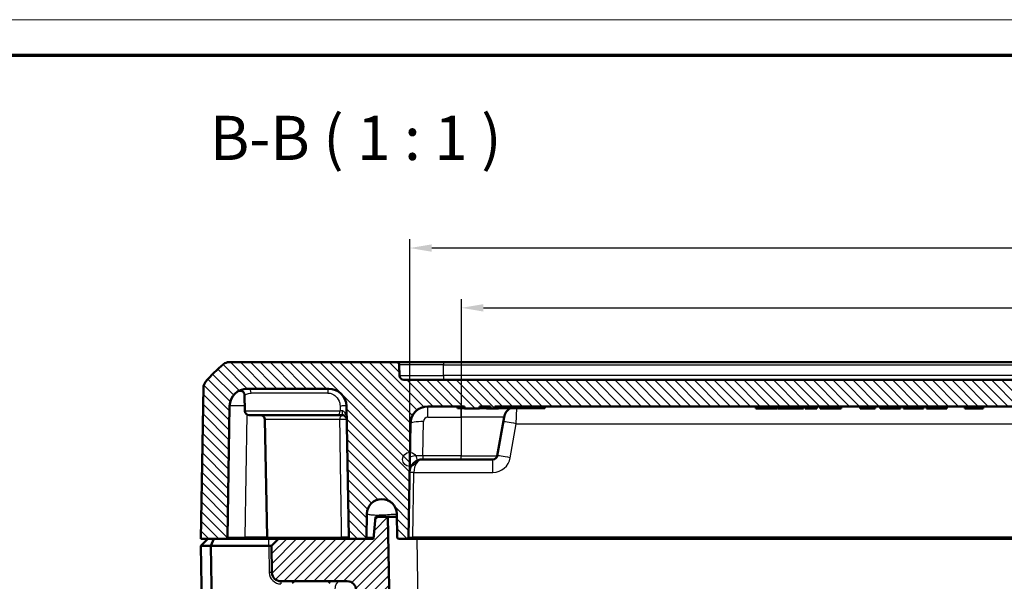
# Model space of a CAD drawing. Units: millimetres. Extents: x 1 to 840, y 1 to 593.
# Drawn here: x 214 to 326, y 529 to 593 of the extents above; entities that cross this region are included whole.
import ezdxf

# ---------------------------------------------------------------- set-up
doc = ezdxf.new("R2010")
doc.units = ezdxf.units.MM
doc.layers.get('0').update_dxf_attribs({"lineweight": 25})
for name, color, linetype, lineweight in [('Bemaßung (ISO)', 1, 'Continuous', 25), ('Schraffur (ISO)', 1, 'Continuous', 18), ('Sichtbar (ISO)', 7, 'Continuous', 50), ('Sichtbar schmal (ISO)', 1, 'Continuous', 25), ('Skizziergeometrie (ISO)', 7, 'Continuous', 25), ('Symbol (ISO)', 1, 'Continuous', 25)]:
    doc.layers.add(name, color=color, linetype=linetype, lineweight=lineweight)
doc.styles.add('3_5', font='isocpeur.ttf', dxfattribs={"width": 1.1})
doc.styles.add('5', font='isocpeur.ttf', dxfattribs={"width": 1.1})
doc.dimstyles.new('18-Bopla 3_5', dxfattribs={"dimtxt": 3.5, "dimasz": 2.5, "dimexe": 1, "dimexo": 0, "dimgap": 0.2, "dimtad": 1, "dimdec": 6, "dimrnd": 1e-08, "dimtxsty": '3_5', "dimcen": 0.09, "dimdle": 7, "dimclrd": 1, "dimclre": 1, "dimclrt": 5, "dimadec": 6, "dimazin": 2, "dimtfac": 0.714286, "dimtdec": 3, "dimtmove": 0, "dimatfit": 3, "dimfxl": 1, "dimtolj": 1, "dimlwd": 25, "dimlwe": 25, "dimarcsym": 0})

# ---------------------------------------------------------------- blocks, each defined once
blk = doc.blocks.new('*D12')
at = {"layer": 'Bemaßung (ISO)', "color": 1, "linetype": 'Continuous', "lineweight": 25}
for p, q in [((258.56, 543.24), (258.56, 568.16)), ((410.25, 543.24), (410.25, 568.16)), ((407.75, 567.16), (261.06, 567.16))]:
    blk.add_line(p, q, dxfattribs=at)
at = {"layer": 'Bemaßung (ISO)', "color": 1, "linetype": 'Continuous'}
for points in [[(261.06, 567.57), (261.06, 566.74), (258.56, 567.16)], [(407.75, 567.57), (407.75, 566.74), (410.25, 567.16)]]:
    blk.add_solid(points, dxfattribs=at)
at = {"layer": 'Defpoints', "color": 0, "linetype": 'Continuous'}
for p in [(258.56, 567.16), (258.56, 543.24), (410.25, 543.24)]:
    blk.add_point(p, dxfattribs=at)
at = {"layer": 'Bemaßung (ISO)', "color": 5, "linetype": 'Continuous', "lineweight": 25, "insert": (329.5, 567.36), "char_height": 3.5, "attachment_point": 7, "style": '3_5'}
blk.add_mtext('\\A1;151,7', dxfattribs=at)
blk = doc.blocks.new('Ränder Bopla-A1-Rahmen')
at = {"color": 1, "linetype": 'Continuous', "lineweight": 18}
blk.add_line((1, 593), (840, 593), dxfattribs=at)
at = {"color": 3, "linetype": 'Continuous', "lineweight": 70}
blk.add_line((20, 589), (836, 589), dxfattribs=at)
blk = doc.blocks.new('*D18')
at = {"layer": 'Bemaßung (ISO)', "color": 1, "linetype": 'Continuous', "lineweight": 25}
for p, q in [((264.41, 548), (264.41, 561.39)), ((404.41, 548), (404.41, 561.39)), ((266.91, 560.39), (401.91, 560.39))]:
    blk.add_line(p, q, dxfattribs=at)
at = {"layer": 'Bemaßung (ISO)', "color": 1, "linetype": 'Continuous'}
for points in [[(266.91, 560.81), (266.91, 559.97), (264.41, 560.39)], [(401.91, 560.81), (401.91, 559.97), (404.41, 560.39)]]:
    blk.add_solid(points, dxfattribs=at)
at = {"layer": 'Defpoints', "color": 0, "linetype": 'Continuous'}
for p in [(404.41, 560.39), (264.41, 548), (404.41, 548)]:
    blk.add_point(p, dxfattribs=at)
at = {"layer": 'Bemaßung (ISO)', "color": 5, "linetype": 'Continuous', "lineweight": 25, "insert": (330.94, 560.59), "char_height": 3.5, "attachment_point": 7, "style": '3_5'}
blk.add_mtext('\\A1;140', dxfattribs=at)

msp = doc.modelspace()

# ---------------------------------------------------------------- hatches: boundary and pattern name
at = {"layer": 'Schraffur (ISO)'}
h = msp.add_hatch(dxfattribs=at)
h.set_pattern_fill('ANSI31', color=256, scale=6.35, angle=90.000210459, style=0)
h.set_pattern_definition([(135.00021, (0, 0), (-0.56126395, -0.5612681), [])])
edge = h.paths.add_edge_path()
edge.add_ellipse((249.3931559, 549.2408002), major_axis=(2, 0), ratio=1, start_angle=1, end_angle=90)
edge.add_line((249.3931559, 551.2408002), (240.1674172, 551.2408002))
edge.add_ellipse((240.1674172, 549.2408002), major_axis=(0.0349048, 1.9996954), ratio=1, start_angle=1, end_angle=90)
edge.add_line((238.1677218, 549.275705), (237.9087166, 534.4373097))
edge.add_ellipse((237.7087471, 534.4408002), major_axis=(0.2, 0), ratio=1, start_angle=270, end_angle=359, ccw=False)
edge.add_line((237.7087471, 534.2408002), (234.9052865, 534.2408002))
edge.add_line((234.9052865, 534.2408002), (235.2046881, 551.3935019))
edge.add_ellipse((236.2045357, 551.3760495), major_axis=(-0.765509, 0.6434252), ratio=1, start_angle=0, end_angle=39.047706206, ccw=False)
edge.add_ellipse((246.9216614, 542.3680964), major_axis=(-11.6493255, -9.4495087), ratio=1, start_angle=270, end_angle=280.904587588, ccw=False)
edge.add_ellipse((238.1021199, 553.2408002), major_axis=(-1, 0), ratio=1, start_angle=270, end_angle=309.047706206, ccw=False)
edge.add_line((238.1021199, 554.2408002), (257.0755672, 554.2408002))
edge.add_ellipse((257.0755672, 553.9408002), major_axis=(0.2999543, 0.0052357), ratio=1, start_angle=0, end_angle=89, ccw=False)
edge.add_line((257.3755215, 553.9460359), (257.3967113, 552.732074))
edge.add_ellipse((257.8966352, 552.7408002), major_axis=(-0.5, 0), ratio=1, start_angle=1, end_angle=90)
edge.add_line((257.8966352, 552.2408002), (410.9139379, 552.2408002))
edge.add_ellipse((410.9139379, 552.7408002), major_axis=(-0.0087262, -0.4999238), ratio=1, start_angle=1, end_angle=90)
edge.add_line((411.4138617, 552.732074), (411.4350515, 553.9460359))
edge.add_ellipse((411.7350058, 553.9408002), major_axis=(-0.3, 0), ratio=1, start_angle=270, end_angle=359, ccw=False)
edge.add_line((411.7350058, 554.2408002), (430.7084532, 554.2408002))
edge.add_ellipse((430.7084532, 553.2408002), major_axis=(-0.7766217, 0.6299672), ratio=1, start_angle=270, end_angle=309.047706206, ccw=False)
edge.add_ellipse((421.8889117, 542.3680964), major_axis=(-9.6513783, 11.4826346), ratio=1, start_angle=270, end_angle=280.904587588, ccw=False)
edge.add_ellipse((432.6060373, 551.3760495), major_axis=(-0.0174524, 0.9998477), ratio=1, start_angle=270, end_angle=309.047706206, ccw=False)
edge.add_line((433.605885, 551.3935019), (433.9052865, 534.2408002))
edge.add_line((433.9052865, 534.2408002), (431.101826, 534.2408002))
edge.add_ellipse((431.101826, 534.4408002), major_axis=(0.0034905, -0.1999695), ratio=1, start_angle=270, end_angle=359, ccw=False)
edge.add_line((430.9018564, 534.4373097), (430.6428513, 549.275705))
edge.add_ellipse((428.6431559, 549.2408002), major_axis=(2, 0), ratio=1, start_angle=1, end_angle=90)
edge.add_line((428.6431559, 551.2408002), (419.4174172, 551.2408002))
edge.add_ellipse((419.4174172, 549.2408002), major_axis=(0.0349048, 1.9996954), ratio=1, start_angle=1, end_angle=90)
edge.add_line((417.4177218, 549.275705), (417.1587166, 534.4373097))
edge.add_ellipse((416.9587471, 534.4408002), major_axis=(0.2, 0), ratio=1, start_angle=270, end_angle=359, ccw=False)
edge.add_line((416.9587471, 534.2408002), (415.351826, 534.2408002))
edge.add_ellipse((415.351826, 534.4408002), major_axis=(0.0034905, -0.1999695), ratio=1, start_angle=270, end_angle=359, ccw=False)
edge.add_line((415.1518564, 534.4373097), (415.1059096, 537.0696026))
edge.add_ellipse((413.4052865, 537.0399181), major_axis=(0.0296845, 1.7006231), ratio=1, start_angle=272, end_angle=450)
edge.add_line((411.7046635, 537.0696026), (411.6587166, 534.4373097))
edge.add_ellipse((411.4587471, 534.4408002), major_axis=(0.2, 0), ratio=1, start_angle=270, end_angle=359, ccw=False)
edge.add_line((411.4587471, 534.2408002), (410.601826, 534.2408002))
edge.add_ellipse((410.601826, 534.4408002), major_axis=(0.0034905, -0.1999695), ratio=1, start_angle=270, end_angle=359, ccw=False)
edge.add_line((410.4018564, 534.4373097), (410.1777614, 547.275705))
edge.add_ellipse((408.178066, 547.2408002), major_axis=(2, 0), ratio=1, start_angle=1, end_angle=90)
edge.add_line((408.178066, 549.2408002), (402.6552865, 549.2408002))
edge.add_line((402.6552865, 549.2408002), (402.6552865, 549.4408002))
edge.add_line((402.6552865, 549.4408002), (402.0830984, 549.4408002))
edge.add_line((402.0830984, 549.4408002), (402.0830984, 549.2408002))
edge.add_line((402.0830984, 549.2408002), (401.5496465, 549.2408002))
edge.add_line((401.5496465, 549.2408002), (401.5496465, 549.4408002))
edge.add_line((401.5496465, 549.4408002), (400.766307, 549.4408002))
edge.add_line((400.766307, 549.4408002), (400.766307, 549.2408002))
edge.add_line((400.766307, 549.2408002), (400.2549765, 549.2408002))
edge.add_line((400.2549765, 549.2408002), (400.2549765, 549.4408002))
edge.add_line((400.2549765, 549.4408002), (399.141024, 549.4408002))
edge.add_line((399.141024, 549.4408002), (399.141024, 549.2408002))
edge.add_line((399.141024, 549.2408002), (398.7544762, 549.2408002))
edge.add_line((398.7544762, 549.2408002), (398.7544762, 549.4408002))
edge.add_line((398.7544762, 549.4408002), (397.1552865, 549.4408002))
edge.add_line((397.1552865, 549.4408002), (397.1552865, 549.2408002))
edge.add_line((397.1552865, 549.2408002), (268.1889169, 549.2408002))
edge.add_line((268.1889169, 549.2408002), (268.1889169, 548.9908002))
edge.add_line((268.1889169, 548.9908002), (267.723763, 548.9908002))
edge.add_line((267.723763, 548.9908002), (267.723763, 549.2408002))
edge.add_line((267.723763, 549.2408002), (266.4511829, 549.2408002))
edge.add_line((266.4511829, 549.2408002), (266.4511829, 548.9908002))
edge.add_line((266.4511829, 548.9908002), (264.7598246, 548.9908002))
edge.add_line((264.7598246, 548.9908002), (264.7598246, 549.2408002))
edge.add_line((264.7598246, 549.2408002), (260.632507, 549.2408002))
edge.add_ellipse((260.632507, 547.2408002), major_axis=(0.0349048, 1.9996954), ratio=1, start_angle=1, end_angle=90)
edge.add_line((258.6328116, 547.275705), (258.4087166, 534.4373097))
edge.add_ellipse((258.2087471, 534.4408002), major_axis=(0.2, 0), ratio=1, start_angle=270, end_angle=359, ccw=False)
edge.add_line((258.2087471, 534.2408002), (257.351826, 534.2408002))
edge.add_ellipse((257.351826, 534.4408002), major_axis=(0.0034905, -0.1999695), ratio=1, start_angle=270, end_angle=359, ccw=False)
edge.add_line((257.1518564, 534.4373097), (257.1059096, 537.0696026))
edge.add_ellipse((255.4052865, 537.0399181), major_axis=(0.0296845, 1.7006231), ratio=1, start_angle=272, end_angle=450)
edge.add_line((253.7046635, 537.0696026), (253.6587166, 534.4373097))
edge.add_ellipse((253.4587471, 534.4408002), major_axis=(0.2, 0), ratio=1, start_angle=270, end_angle=359, ccw=False)
edge.add_line((253.4587471, 534.2408002), (251.851826, 534.2408002))
edge.add_ellipse((251.851826, 534.4408002), major_axis=(0.0034905, -0.1999695), ratio=1, start_angle=270, end_angle=359, ccw=False)
edge.add_line((251.6518564, 534.4373097), (251.3928513, 549.275705))
h = msp.add_hatch(dxfattribs=at)
h.set_pattern_fill('ANSI31', color=256, scale=6.35, style=0)
h.set_pattern_definition([(45, (0, 0), (-0.561266, 0.561266), [])])
edge = h.paths.add_edge_path()
edge.add_line((259.6176561, 470.7408002), (258.7243362, 470.7408002))
edge.add_spline(control_points=[(258.7243362, 470.7408002), (258.6007485, 470.7408002), (258.4729726, 470.7408002), (258.2266878, 470.7775192), (258.0982148, 470.8098226), (257.789149, 470.9627786), (257.6508477, 471.0813978), (257.4528877, 471.3090822), (257.3602301, 471.4504493), (257.2311449, 471.8376414), (257.227743, 472.0325346), (257.2245647, 472.2146216)], knot_values=[-0.2387802238, -0.2387802238, -0.2387802238, -0.2387802238, -0.1913114084, -0.1913114084, -0.1517481692, -0.1517481692, -0.1016938849, -0.1016938849, -0.0546344144, -0.0546344144, 0, 0, 0, 0], degree=3, periodic=0)
edge.add_line((257.2245647, 472.2146216), (256.098256, 536.7408002))
edge.add_line((256.098256, 536.7408002), (254.698256, 536.7408002))
edge.add_line((254.698256, 536.7408002), (254.4795344, 534.2408002))
edge.add_line((254.4795344, 534.2408002), (253.4587471, 534.2408002))
edge.add_line((253.4587471, 534.2408002), (251.851826, 534.2408002))
edge.add_line((251.851826, 534.2408002), (243.7052865, 534.2408002))
edge.add_line((243.7052865, 534.2408002), (242.9052865, 533.4408002))
edge.add_line((242.9052865, 533.4408002), (242.9579564, 530.4233478))
edge.add_ellipse((243.9578041, 530.4408002), major_axis=(0.0174524, -0.9998477), ratio=1, start_angle=270, end_angle=359)
edge.add_line((243.9578041, 529.4408002), (251.4924095, 529.4408002))
edge.add_ellipse((251.4924095, 528.4408002), major_axis=(1, 0), ratio=1, start_angle=1, end_angle=90, ccw=False)
edge.add_line((252.4922572, 528.4582526), (253.5788762, 466.2058954))
edge.add_ellipse((255.5785715, 466.2408002), major_axis=(0.0349048, -1.9996954), ratio=1, start_angle=270, end_angle=359)
edge.add_line((255.5785715, 464.2408002), (326.5631987, 464.2408002))
edge.add_ellipse((326.5631987, 464.5408002), major_axis=(0.3, 0), ratio=1, start_angle=270, end_angle=358)
edge.add_line((326.863016, 464.5303304), (326.8951759, 465.4512701))
edge.add_ellipse((327.1949932, 465.4408002), major_axis=(0.0104698, 0.2998172), ratio=1, start_angle=2, end_angle=90, ccw=False)
edge.add_line((327.1949932, 465.7408002), (331.8655799, 465.7408002))
edge.add_ellipse((331.8655799, 465.4408002), major_axis=(0.3, 0), ratio=1, start_angle=2, end_angle=90, ccw=False)
edge.add_line((332.1653971, 465.4512701), (332.1975571, 464.5303304))
edge.add_ellipse((332.4973743, 464.5408002), major_axis=(0.0104698, -0.2998172), ratio=1, start_angle=270, end_angle=358)
edge.add_line((332.4973743, 464.2408002), (336.3131987, 464.2408002))
edge.add_ellipse((336.3131987, 464.5408002), major_axis=(0.3, 0), ratio=1, start_angle=270, end_angle=358)
edge.add_line((336.613016, 464.5303304), (336.6451759, 465.4512701))
edge.add_ellipse((336.9449932, 465.4408002), major_axis=(0.0104698, 0.2998172), ratio=1, start_angle=2, end_angle=90, ccw=False)
edge.add_line((336.9449932, 465.7408002), (341.6155799, 465.7408002))
edge.add_ellipse((341.6155799, 465.4408002), major_axis=(0.3, 0), ratio=1, start_angle=2, end_angle=90, ccw=False)
edge.add_line((341.9153971, 465.4512701), (341.9475571, 464.5303304))
edge.add_ellipse((342.2473743, 464.5408002), major_axis=(0.0104698, -0.2998172), ratio=1, start_angle=270, end_angle=358)
edge.add_line((342.2473743, 464.2408002), (413.2320015, 464.2408002))
edge.add_ellipse((413.2320015, 466.2408002), major_axis=(2, 0), ratio=1, start_angle=270, end_angle=359)
edge.add_line((415.2316969, 466.2058954), (416.3183158, 528.4582526))
edge.add_ellipse((417.3181635, 528.4408002), major_axis=(0.0174524, 0.9998477), ratio=1, start_angle=1, end_angle=90, ccw=False)
edge.add_line((417.3181635, 529.4408002), (424.852769, 529.4408002))
edge.add_ellipse((424.852769, 530.4408002), major_axis=(1, 0), ratio=1, start_angle=270, end_angle=359)
edge.add_line((425.8526167, 530.4233478), (425.9052865, 533.4408002))
edge.add_line((425.9052865, 533.4408002), (425.1052865, 534.2408002))
edge.add_line((425.1052865, 534.2408002), (416.9587471, 534.2408002))
edge.add_line((416.9587471, 534.2408002), (415.351826, 534.2408002))
edge.add_line((415.351826, 534.2408002), (414.3310387, 534.2408002))
edge.add_line((414.3310387, 534.2408002), (414.112317, 536.7408002))
edge.add_line((414.112317, 536.7408002), (412.712317, 536.7408002))
edge.add_line((412.712317, 536.7408002), (411.5860084, 472.2146216))
edge.add_spline(control_points=[(411.5860084, 472.2146216), (411.5838515, 472.0910527), (411.5816215, 471.9632962), (411.5406098, 471.7176899), (411.5060692, 471.5898002), (411.3477425, 471.2834509), (411.2267277, 471.1472408), (410.9956232, 470.9532846), (410.8526604, 470.8631084), (410.4632744, 470.7408002), (410.2683515, 470.7408002), (410.0862368, 470.7408002)], knot_values=[-0.2387802238, -0.2387802238, -0.2387802238, -0.2387802238, -0.1913114084, -0.1913114084, -0.1517481692, -0.1517481692, -0.1016938849, -0.1016938849, -0.0546344144, -0.0546344144, 0, 0, 0, 0], degree=3, periodic=0)
edge.add_line((410.0862368, 470.7408002), (409.1929169, 470.7408002))
edge.add_spline(control_points=[(409.1929169, 470.7408002), (409.019112, 470.7408002), (408.8315815, 470.7408002), (408.4465957, 470.8566061), (408.3045394, 470.9453535), (408.0928956, 471.1192374), (407.9764889, 471.2414138), (407.7811904, 471.6089437), (407.7470855, 471.8023618), (407.7157053, 471.980328)], knot_values=[-0.2030018429, -0.2030018429, -0.2030018429, -0.2030018429, -0.1496103495, -0.1496103495, -0.1013008837, -0.1013008837, -0.0542134705, -0.0542134705, 0, 0, 0, 0], degree=3, periodic=0)
edge.add_line((407.7157053, 471.980328), (407.521853, 473.0797188))
edge.add_ellipse((406.7340068, 472.9408002), major_axis=(-0.1389185, 0.7878462), ratio=1, start_angle=270, end_angle=350)
edge.add_line((406.7340068, 473.7408002), (405.5262865, 473.7408002))
edge.add_line((405.5262865, 473.7408002), (405.0262865, 473.2408002))
edge.add_line((405.0262865, 473.2408002), (405.0262865, 467.2408002))
edge.add_line((405.0262865, 467.2408002), (403.4052865, 466.2668052))
edge.add_line((403.4052865, 466.2668052), (401.7842865, 467.2408002))
edge.add_line((401.7842865, 467.2408002), (401.7842865, 473.2408002))
edge.add_line((401.7842865, 473.2408002), (401.2842865, 473.7408002))
edge.add_line((401.2842865, 473.7408002), (400.0765662, 473.7408002))
edge.add_ellipse((400.0765662, 472.9408002), major_axis=(-0.8, 0), ratio=1, start_angle=270, end_angle=350)
edge.add_line((399.28872, 473.0797188), (398.5658868, 468.980328))
edge.add_spline(control_points=[(398.5658868, 468.980328), (398.5357059, 468.8091635), (398.5031416, 468.624482), (398.322243, 468.2654545), (398.2101761, 468.1409672), (398.0021823, 467.9627334), (397.8616482, 467.8693109), (397.4657886, 467.7408002), (397.2693868, 467.7408002), (397.0886752, 467.7408002)], knot_values=[-0.2030018429, -0.2030018429, -0.2030018429, -0.2030018429, -0.1496103495, -0.1496103495, -0.1013008837, -0.1013008837, -0.0542134705, -0.0542134705, 0, 0, 0, 0], degree=3, periodic=0)
edge.add_line((397.0886752, 467.7408002), (343.1968945, 467.7408002))
edge.add_spline(control_points=[(343.1968945, 467.7408002), (343.1656056, 467.7408002), (343.1345085, 467.7456952), (343.0749568, 467.7649195), (343.0468672, 467.7791309), (342.9897932, 467.8202666), (342.9628665, 467.8490792), (342.9215732, 467.915404), (342.9076013, 467.9522822), (342.9010905, 467.9908002)], knot_values=[-0.0422119907, -0.0422119907, -0.0422119907, -0.0422119907, -0.0328253296, -0.0328253296, -0.0234386684, -0.0234386684, -0.0117193342, -0.0117193342, 0, 0, 0, 0], degree=3, periodic=0)
edge.add_ellipse((342.6052865, 467.9408002), major_axis=(-0.05, 0.295804), ratio=1, start_angle=270, end_angle=350.405931773)
edge.add_line((342.6052865, 468.2408002), (340.6968945, 468.2408002))
edge.add_spline(control_points=[(340.6968945, 468.2408002), (340.6656056, 468.2408002), (340.6345085, 468.2359053), (340.5749568, 468.216681), (340.5468672, 468.2024695), (340.4897932, 468.1613338), (340.4628665, 468.1325212), (340.4215732, 468.0661964), (340.4076013, 468.0293183), (340.4010905, 467.9908002)], knot_values=[-0.0422119907, -0.0422119907, -0.0422119907, -0.0422119907, -0.0328253296, -0.0328253296, -0.0234386684, -0.0234386684, -0.0117193342, -0.0117193342, 0, 0, 0, 0], degree=3, periodic=0)
edge.add_ellipse((340.1052865, 468.0408002), major_axis=(-0.05, -0.295804), ratio=1, start_angle=9.594068227, end_angle=90, ccw=False)
edge.add_line((340.1052865, 467.7408002), (328.7052865, 467.7408002))
edge.add_ellipse((328.5785134, 467.8908002), major_axis=(0.1267731, -0.15), ratio=1, start_angle=0, end_angle=199.188136454)
edge.add_spline(control_points=[(328.4094825, 467.9908002), (328.4042677, 468.0216515), (328.3942584, 468.0514978), (328.3653777, 468.1070125), (328.3466834, 468.1323407), (328.2966107, 468.1817605), (328.2637134, 468.2035084), (328.191434, 468.2331701), (328.152743, 468.2408002), (328.1136786, 468.2408002)], knot_values=[-0.0422119907, -0.0422119907, -0.0422119907, -0.0422119907, -0.0328253296, -0.0328253296, -0.0234386684, -0.0234386684, -0.0117193342, -0.0117193342, 0, 0, 0, 0], degree=3, periodic=0)
edge.add_line((328.1136786, 468.2408002), (326.2052865, 468.2408002))
edge.add_ellipse((326.0785134, 468.0908002), major_axis=(0.1267731, 0.15), ratio=1, start_angle=160.811863546, end_angle=360, ccw=False)
edge.add_spline(control_points=[(325.9094825, 467.9908002), (325.9042677, 467.959949), (325.8942584, 467.9301026), (325.8653777, 467.8745879), (325.8466834, 467.8492598), (325.7966107, 467.79984), (325.7637134, 467.778092), (325.691434, 467.7484304), (325.652743, 467.7408002), (325.6136786, 467.7408002)], knot_values=[-0.0422119907, -0.0422119907, -0.0422119907, -0.0422119907, -0.0328253296, -0.0328253296, -0.0234386684, -0.0234386684, -0.0117193342, -0.0117193342, 0, 0, 0, 0], degree=3, periodic=0)
edge.add_line((325.6136786, 467.7408002), (271.7218979, 467.7408002))
edge.add_spline(control_points=[(271.7218979, 467.7408002), (271.5480929, 467.7408002), (271.3605624, 467.7408002), (270.9755766, 467.8566061), (270.8335203, 467.9453535), (270.6218765, 468.1192374), (270.5054699, 468.2414138), (270.3101713, 468.6089437), (270.2760665, 468.8023618), (270.2446862, 468.980328)], knot_values=[-0.2030018429, -0.2030018429, -0.2030018429, -0.2030018429, -0.1496103495, -0.1496103495, -0.1013008837, -0.1013008837, -0.0542134705, -0.0542134705, 0, 0, 0, 0], degree=3, periodic=0)
edge.add_line((270.2446862, 468.980328), (269.521853, 473.0797188))
edge.add_ellipse((268.7340068, 472.9408002), major_axis=(-0.1389185, 0.7878462), ratio=1, start_angle=270, end_angle=350)
edge.add_line((268.7340068, 473.7408002), (267.5262865, 473.7408002))
edge.add_line((267.5262865, 473.7408002), (267.0262865, 473.2408002))
edge.add_line((267.0262865, 473.2408002), (267.0262865, 467.2408002))
edge.add_line((267.0262865, 467.2408002), (265.4052865, 466.2668052))
edge.add_line((265.4052865, 466.2668052), (263.7842865, 467.2408002))
edge.add_line((263.7842865, 467.2408002), (263.7842865, 473.2408002))
edge.add_line((263.7842865, 473.2408002), (263.2842865, 473.7408002))
edge.add_line((263.2842865, 473.7408002), (262.0765662, 473.7408002))
edge.add_ellipse((262.0765662, 472.9408002), major_axis=(-0.8, 0), ratio=1, start_angle=270, end_angle=350)
edge.add_line((261.28872, 473.0797188), (261.0948678, 471.980328))
edge.add_spline(control_points=[(261.0948678, 471.980328), (261.0646869, 471.8091635), (261.0321225, 471.624482), (260.8512239, 471.2654545), (260.739157, 471.1409672), (260.5311633, 470.9627334), (260.3906291, 470.8693109), (259.9947696, 470.7408002), (259.7983677, 470.7408002), (259.6176561, 470.7408002)], knot_values=[-0.2030018429, -0.2030018429, -0.2030018429, -0.2030018429, -0.1496103495, -0.1496103495, -0.1013008837, -0.1013008837, -0.0542134705, -0.0542134705, 0, 0, 0, 0], degree=3, periodic=0)

# ---------------------------------------------------------------- linework, layer by layer
at = {"layer": 'Sichtbar (ISO)'}
for p, q in [((238.1019754, 554.2408002), (238.1024903, 554.2408002)), ((257.0755672, 554.2408002), (238.1021199, 554.2408002)), ((262.37476, 554.2408002), (257.0755672, 554.2408002)), ((257.3967113, 552.732074), (257.3755215, 553.9460359)), ((406.4358131, 554.2408002), (262.37476, 554.2408002)), ((410.9139379, 552.2408002), (257.8966352, 552.2408002)), ((235.2046881, 551.3935019), (234.9052865, 534.2408002)), ((240.1674172, 551.2408002), (249.3931559, 551.2408002)), ((239.8967113, 548.732074), (239.8655509, 550.5172538)), ((237.9087166, 534.4373097), (238.1677218, 549.275705)), ((251.3928513, 549.275705), (251.6518564, 534.4373097)), ((260.632507, 549.2408002), (264.7598246, 549.2408002)), ((263.9452865, 549.2408002), (263.9627843, 549.0408002)), ((264.0624037, 549.0408002), (263.9627843, 549.0408002)), ((264.0624037, 549.0408002), (264.6952865, 549.0408002)), ((264.7598246, 549.0408002), (264.6952865, 549.0408002)), ((264.7598246, 549.2408002), (264.7598246, 548.9908002)), ((264.7598246, 548.9908002), (266.4511829, 548.9908002)), ((266.4511829, 548.9908002), (266.4511829, 549.2408002)), ((266.4511829, 549.2408002), (267.723763, 549.2408002)), ((266.4511829, 549.0408002), (266.8270286, 549.0408002)), ((266.8181882, 549.2408002), (266.8270286, 549.0408002)), ((266.9924484, 549.0408002), (266.8270284, 549.0408002)), ((266.9924484, 549.0408002), (267.2784631, 549.0408002)), ((267.2784631, 549.2408002), (267.2784631, 548.9908002)), ((267.723763, 548.9908002), (267.2784631, 548.9908002)), ((267.723763, 549.2408002), (267.723763, 548.9908002)), ((267.723763, 548.9908002), (268.1889169, 548.9908002)), ((268.1889169, 548.9908002), (268.1889169, 549.2408002)), ((268.1889169, 549.2408002), (397.1552865, 549.2408002)), ((268.6342168, 548.9908002), (268.1889169, 548.9908002)), ((268.6342168, 549.2408002), (268.6342168, 548.9908002)), ((268.6342168, 549.0408002), (268.6539563, 549.0408002)), ((268.7206263, 549.0408002), (268.6539563, 549.0408002)), ((268.7206263, 549.0408002), (268.8716164, 549.0408002)), ((268.9269195, 549.0408002), (268.8716164, 549.0408002)), ((268.9269195, 549.0408002), (269.0487617, 549.0408002)), ((269.0916048, 549.0408002), (269.0487617, 549.0408002)), ((269.0916048, 549.0408002), (269.1798398, 549.0408002)), ((269.2074899, 549.0408002), (269.1798398, 549.0408002)), ((269.2074899, 549.0408002), (269.2516738, 549.0408002)), ((269.2577116, 549.0408002), (269.2516738, 549.0408002)), ((269.2577116, 549.0408002), (270.9516558, 549.0408002)), ((271.1277888, 549.0408002), (270.9516558, 549.0408002)), ((271.1277888, 549.0408002), (271.1452865, 549.2408002)), ((271.1277888, 549.0408002), (273.5615596, 549.0408002)), ((273.7377888, 549.0408002), (273.5615596, 549.0408002)), ((273.7377888, 549.0408002), (273.7552865, 549.2408002)), ((273.7377888, 549.0408002), (273.8730742, 549.0408002)), ((273.8797371, 549.0408002), (273.8730742, 549.0408002)), ((273.9051725, 549.2408002), (273.8797371, 549.0408002)), ((297.7598246, 549.2408002), (297.7598246, 548.9908002)), ((298.6872962, 548.9908002), (297.7598246, 548.9908002)), ((299.6062589, 548.9908002), (298.6872962, 548.9908002)), ((299.6062589, 549.2408002), (299.6062589, 548.9908002)), ((299.9693059, 548.9908002), (299.6062589, 548.9908002)), ((299.9693059, 549.2408002), (299.9693059, 548.9908002)), ((300.1338116, 548.9908002), (299.9693059, 548.9908002)), ((300.1338116, 549.2408002), (300.1338116, 548.9908002)), ((300.2189007, 549.2408002), (300.2189007, 548.9908002)), ((301.3988035, 548.9908002), (300.2189007, 548.9908002)), ((301.3988035, 549.2408002), (301.3988035, 548.9908002)), ((301.971737, 548.9908002), (301.3988035, 548.9908002)), ((301.971737, 549.2408002), (301.971737, 548.9908002)), ((303.1516398, 548.9908002), (301.971737, 548.9908002)), ((303.1516398, 549.2408002), (303.1516398, 548.9908002)), ((303.3416722, 549.2408002), (303.3416722, 548.9908002)), ((304.6662264, 548.9908002), (303.3416722, 548.9908002)), ((304.6662264, 549.2408002), (304.6662264, 548.9908002)), ((305.0576365, 549.2408002), (305.0576365, 548.9908002)), ((305.0831632, 548.9908002), (305.0576365, 548.9908002)), ((305.0831632, 549.2408002), (305.0831632, 548.9908002)), ((306.2602297, 548.9908002), (305.0831632, 548.9908002)), ((307.3011535, 548.9908002), (306.2602297, 548.9908002)), ((307.3011535, 549.2408002), (307.3011535, 548.9908002)), ((307.4372961, 548.9908002), (307.3011535, 548.9908002)), ((307.4372961, 549.2408002), (307.4372961, 548.9908002)), ((309.5900513, 549.2408002), (309.5900513, 548.9908002)), ((310.313309, 548.9908002), (309.5900513, 548.9908002)), ((310.313309, 549.2408002), (310.313309, 548.9908002)), ((310.676356, 548.9908002), (310.313309, 548.9908002)), ((310.676356, 549.2408002), (310.676356, 548.9908002)), ((311.2975067, 548.9908002), (310.676356, 548.9908002)), ((311.2975067, 549.2408002), (311.2975067, 548.9908002)), ((311.859095, 549.2408002), (311.859095, 548.9908002)), ((311.9441842, 548.9908002), (311.859095, 548.9908002)), ((311.9441842, 549.2408002), (311.9441842, 548.9908002)), ((312.9992895, 548.9908002), (311.9441842, 548.9908002)), ((314.0515585, 548.9908002), (312.9992895, 548.9908002)), ((314.0515585, 549.2408002), (314.0515585, 548.9908002)), ((314.139484, 548.9908002), (314.0515585, 548.9908002)), ((314.139484, 549.2408002), (314.139484, 548.9908002)), ((314.5082036, 549.2408002), (314.5082036, 548.9908002)), ((315.6285439, 548.9908002), (314.5082036, 548.9908002)), ((316.746048, 548.9908002), (315.6285439, 548.9908002)), ((316.746048, 549.2408002), (316.746048, 548.9908002)), ((317.1119313, 549.2408002), (317.1119313, 548.9908002)), ((317.1970204, 548.9908002), (317.1119313, 548.9908002)), ((317.1970204, 549.2408002), (317.1970204, 548.9908002)), ((318.2521257, 548.9908002), (317.1970204, 548.9908002)), ((319.3043947, 548.9908002), (318.2521257, 548.9908002)), ((319.3043947, 549.2408002), (319.3043947, 548.9908002)), ((319.3923202, 548.9908002), (319.3043947, 548.9908002)), ((319.3923202, 549.2408002), (319.3923202, 548.9908002)), ((321.4231143, 549.2408002), (321.4231143, 548.9908002)), ((323.5163072, 548.9908002), (321.4231143, 548.9908002)), ((323.5163072, 549.2408002), (323.5163072, 548.9908002)), ((250.4658057, 548.2408002), (240.3966352, 548.2408002)), ((242.4018564, 534.4373097), (242.1694908, 547.7495264)), ((250.4658057, 548.2408002), (250.919567, 548.2408002)), ((269.2446862, 548.0012725), (268.4781406, 543.6539761)), ((258.4087166, 534.4373097), (258.6328116, 547.275705)), ((260.036428, 543.2408002), (264.4052865, 543.2408002)), ((267.9857367, 543.2408002), (264.4052865, 543.2408002)), ((253.6587166, 534.4373097), (253.7046635, 537.0696026)), ((254.698256, 536.7408002), (254.4795344, 534.2408002)), ((256.098256, 536.7408002), (254.698256, 536.7408002)), ((257.2245647, 472.2146216), (256.098256, 536.7408002)), ((257.1116489, 536.7408002), (256.098256, 536.7408002)), ((257.1059096, 537.0696026), (257.1518564, 534.4373097)), ((235.7052865, 534.2408002), (234.9052865, 533.4408002)), ((234.9052865, 534.2408002), (237.7087471, 534.2408002)), ((236.3680282, 534.2408002), (236.0366574, 533.4408002)), ((242.601826, 534.2408002), (237.7087471, 534.2408002)), ((243.7052865, 534.2408002), (242.601826, 534.2408002)), ((243.7052865, 534.2408002), (242.9052865, 533.4408002)), ((254.4795344, 534.2408002), (243.7052865, 534.2408002)), ((251.851826, 534.2408002), (253.4587471, 534.2408002)), ((257.351826, 534.2408002), (258.2087471, 534.2408002)), ((258.2087471, 534.2408002), (258.9086405, 534.2408002)), ((258.9086405, 534.2408002), (409.9019326, 534.2408002)), ((234.9052865, 533.4408002), (236.0366574, 533.4408002)), ((236.0633632, 467.0946315), (234.9052865, 533.4408002)), ((242.6052865, 533.4408002), (236.0366574, 533.4408002)), ((236.0366574, 533.4408002), (237.210247, 466.2058954)), ((242.6052865, 533.4408002), (242.9052865, 533.4408002)), ((242.9052865, 533.4408002), (242.9579564, 530.4233478)), ((243.9578041, 529.4408002), (251.4924095, 529.4408002)), ((245.4052865, 529.2408002), (245.2052865, 529.4408002)), ((249.4052865, 529.2408002), (249.6052865, 529.4408002))]:
    msp.add_line(p, q, dxfattribs=at)
for centre, radius, start, end in [((246.9216614, 542.3680964), 15, 129.047706206, 139.952293794), ((238.1021199, 553.2408002), 1, 90, 129.047706206), ((238.1015437, 553.2408002), 1, 90, 128.725757969), ((257.0755672, 553.9408002), 0.3, 1, 90), ((257.8966352, 552.7408002), 0.5, 181, 270), ((236.2045357, 551.3760495), 1, 139.952293794, 179), ((240.1674172, 549.2408002), 2, 90, 179), ((239.365627, 550.5085276), 0.5, 1, 122.311822317), ((249.3931559, 549.2408002), 2, 1, 90), ((240.3966352, 548.7408002), 0.5, 181, 270), ((260.632507, 547.2408002), 2, 90, 179), ((270.7218979, 547.7408002), 1.5, 119.926434867, 170), ((241.669567, 547.7408002), 0.5, 1, 90), ((260.036428, 541.7408002), 1.5, 90, 179), ((267.9857367, 543.7408002), 0.5, 270, 350), ((255.4052865, 537.0399181), 1.7008821, 1, 179), ((237.7087471, 534.4408002), 0.2, 270, 359), ((242.601826, 534.4408002), 0.2, 181, 270), ((251.851826, 534.4408002), 0.2, 181, 270), ((253.4587471, 534.4408002), 0.2, 270, 359), ((257.351826, 534.4408002), 0.2, 181, 270), ((258.2087471, 534.4408002), 0.2, 270, 359), ((243.9578041, 530.4408002), 1, 181, 270), ((251.4924095, 528.4408002), 1, 1, 90)]:
    msp.add_arc(centre, radius, start, end, dxfattribs=at)
for points, knots in [([(237.4771411, 554.0210006), (237.4753799, 554.0200971), (237.4740677, 554.0191733), (237.4730525, 554.0182668), (237.4730328, 554.0182493), (237.4730131, 554.0182317), (237.4729819, 554.0180945)], [-0.016359609414, -0.016359609414, -0.016359609414, -0.016359609414, 0, 0, 0, 0.000316694035, 0.000316694035, 0.000316694035, 0.000316694035]), ([(250.919567, 548.2408002), (250.9424543, 548.2408002), (250.9654927, 548.2392101), (251.0243085, 548.2310699), (251.0590416, 548.2222077), (251.1340458, 548.1947138), (251.1726212, 548.1740215), (251.2459931, 548.1225929), (251.2797349, 548.0903868), (251.344895, 548.0102711), (251.3724732, 547.9596395), (251.4090908, 547.8563646), (251.4185604, 547.8028299), (251.4194908, 547.7495264)], [0, 0, 0, 0, 0.01373436411, 0.01373436411, 0.03570934669, 0.03570934669, 0.06427682405, 0.06427682405, 0.09748019784, 0.09748019784, 0.14229094011, 0.14229094011, 0.18690781458, 0.18690781458, 0.18690781458, 0.18690781458]), ([(256.5383107, 538.3084827), (256.5383107, 538.3084827), (256.5377743, 538.3089617), (256.4261705, 538.4085139), (256.3303398, 538.4694722), (256.1496625, 538.5660969), (256.0759949, 538.5882411), (256.0154858, 538.6031865), (256.0044983, 538.6046449), (256.0044761, 538.6046261)], [0, 0, 0, 0, 0.00010885896, 0.00010885896, 0.04531733574, 0.04531733574, 0.10323984648, 0.10323984648, 0.13490995959, 0.13490995959, 0.13490995959, 0.13490995959])]:
    msp.add_open_spline(points, degree=3, knots=knots, dxfattribs=at)
for points in [[(267.0412282, 549.2408002), (267.016707, 549.1386783), (266.9924484, 549.0408002)], [(268.7449368, 549.2408002), (268.7327553, 549.140376), (268.7206263, 549.0408002)], [(268.8735621, 549.2408002), (268.8726211, 549.1402863), (268.8716164, 549.0408002)], [(268.9493788, 549.2408002), (268.9381265, 549.1404345), (268.9269195, 549.0408002)], [(269.0534513, 549.2408002), (269.0511459, 549.1401628), (269.0487617, 549.0408002)], [(269.1123949, 549.2408002), (269.10198, 549.1404789), (269.0916048, 549.0408002)], [(269.1882457, 549.2408002), (269.1840947, 549.139961), (269.1798398, 549.0408002)], [(269.2658093, 549.2408002), (269.2588175, 549.1395721), (269.2516738, 549.0408002)], [(269.2752865, 549.2408002), (269.2664991, 549.1403589), (269.2577116, 549.0408002)]]:
    msp.add_open_spline(points, degree=2, dxfattribs=at)
for points, weights in [([(268.6537027, 549.2408002), (268.6538562, 549.1403698), (268.6539563, 549.0408002)], [1.00000000008, 1.00000000043, 1.00000000008]), ([(269.226692, 549.2408002), (269.2170732, 549.1405136), (269.2074899, 549.0408002)], [0.999999999924, 0.999999999575, 0.999999999923])]:
    msp.add_rational_spline(points, weights, degree=2, dxfattribs=at)
at = {"layer": 'Sichtbar schmal (ISO)'}
for p, q in [((262.37476, 554.2408002), (262.37476, 553.9460359)), ((262.37476, 553.9460359), (406.4358131, 553.9460359)), ((262.3959498, 552.732074), (262.37476, 553.9460359)), ((262.3959498, 552.732074), (262.3959498, 552.2408002)), ((406.4146233, 552.732074), (262.3959498, 552.732074)), ((249.2696081, 550.7495264), (240.6172571, 550.7495264)), ((239.8967113, 548.732074), (250.6841111, 548.732074)), ((260.632507, 548.0012725), (260.632507, 549.2408002)), ((264.0624037, 549.0408002), (264.044906, 549.2408002)), ((264.4052865, 548.0012725), (264.4052865, 549.0408002)), ((264.6952865, 549.2408002), (264.6952865, 549.0408002)), ((270.635273, 547.275705), (270.7130815, 549.0408002)), ((270.9691536, 549.2408002), (270.9516558, 549.0408002)), ((273.5790573, 549.2408002), (273.5615596, 549.0408002)), ((273.8985096, 549.2408002), (273.8730742, 549.0408002)), ((298.6872962, 549.2408002), (298.6872962, 548.9908002)), ((306.2602297, 549.2408002), (306.2602297, 548.9908002)), ((312.9992895, 549.2408002), (312.9992895, 548.9908002)), ((315.6285439, 549.2408002), (315.6285439, 548.9908002)), ((318.2521257, 549.2408002), (318.2521257, 548.9908002)), ((239.908412, 534.4373097), (240.1504837, 548.3055883)), ((250.6132632, 547.7495264), (242.1694908, 547.7495264)), ((260.632507, 548.0012725), (264.4052865, 548.0012725)), ((269.2446862, 548.0012725), (264.4052865, 548.0012725)), ((264.4052865, 548.0012725), (264.4052865, 543.6539761)), ((260.0652761, 543.6539761), (260.1325832, 547.5099987)), ((269.9553522, 543.4196825), (270.635273, 547.275705)), ((270.635273, 547.275705), (398.1753, 547.275705)), ((260.0652761, 543.6539761), (260.036428, 543.2408002)), ((264.4052865, 543.6539761), (260.0652761, 543.6539761)), ((264.4052865, 543.2408002), (264.4052865, 543.6539761)), ((264.4052865, 543.6539761), (268.4781406, 543.6539761)), ((267.9857367, 541.7669788), (267.9857367, 543.2408002)), ((258.9086405, 534.4373097), (259.0365803, 541.7669788)), ((259.0365803, 541.7669788), (267.9857367, 541.7669788)), ((239.908412, 534.2408002), (239.908412, 534.4373097)), ((242.4018564, 534.4373097), (239.908412, 534.4373097)), ((242.4018564, 534.4373097), (250.8115878, 534.4373097)), ((242.6052865, 533.4408002), (242.6052865, 534.2408002)), ((409.9019326, 534.4373097), (258.9086405, 534.4373097)), ((258.9086405, 534.4373097), (258.9086405, 534.2408002)), ((260.4217045, 475.2146216), (259.3913987, 534.2408002)), ((242.6053322, 533.440801), (242.658002, 530.4233478)), ((243.9578041, 529.4408002), (243.9578041, 529.1460359)), ((245.3837865, 529.4408002), (245.3837865, 529.2623002)), ((249.4267865, 529.2623002), (249.4267865, 529.4408002))]:
    msp.add_line(p, q, dxfattribs=at)
for centre, radius, start, end in [((260.632507, 547.5012725), 0.5, 90, 179), ((267.9857367, 543.7669788), 2, 270, 350), ((243.9578041, 530.4460359), 1.3, 181, 270)]:
    msp.add_arc(centre, radius, start, end, dxfattribs=at)
for centre, major_axis, ratio, start_param, end_param in [((262.3763746, 553.9408002), (5.000853, -0.0052358), 0.0010466266, 1.5711203255, 3.14161216), ((262.3973206, 552.7408002), (-5.0006093, -0.008726), 0.0017445444, 0.000027406, 1.5705191464), ((240.1674172, 550.7408002), (0, 0.5), 0.8998168665, 4.7298422729, 6.2831853072), ((249.3931559, 550.7408002), (0, 0.5), 0.2471332786, 0, 1.5533430343), ((240.1674172, 549.2408002), (-1.9996954, 0.0349048), 0.0174497492, 4.8533150575, 6.2831853072), ((250.4658057, 548.7408002), (0, -0.5), 0.4366773349, 0, 1.5533430343), ((250.8929274, 549.2669788), (0.4999238, 0.0087262), 0.0278020517, 0, 2.0203237819), ((250.919567, 548.7408002), (0, -0.5), 0.0169702995, 4.7405503792, 6.2831853072), ((250.919567, 547.7408002), (0, 0.5), 0.6127008886, 0, 1.5533430221), ((250.919567, 547.7408002), (0.4999238, 0.0087262), 0.035590469, 0, 2.2296485098), ((260.1325832, 547.2495264), (-1.4997715, 0.0261786), 0.1736225275, 4.7154195636, 6.2831853072), ((270.635273, 547.2495264), (-1.4772116, 0.2604723), 0.0171873441, 4.7154195636, 6.2831853072), ((260.0652761, 543.3935039), (-1.4997715, 0.0261786), 0.1736225275, 4.7154195636, 6.2831853072), ((260.036428, 541.7408002), (0, 1.5), 0.6666666667, 0, 1.5533430343), ((269.9553522, 543.3935039), (-1.4772116, 0.2604723), 0.0171873441, 4.7154195636, 6.2831853072), ((259.0365803, 541.7582526), (-0.4999238, 0.0087262), 0.0174497492, 4.7126935669, 6.2831853072), ((239.9090822, 534.4408002), (-2.0003656, -0.0034906), 0.0017443318, 6.2831518149, 7.8536435552), ((250.6754499, 534.4408002), (0, -0.2), 0.6807932237, 0, 1.5533430343), ((257.6593869, 534.4408002), (-4.0006702, -0.0034905), 0.0008721945, 6.2831693217, 6.9422525513), ((258.9088537, 534.4408002), (-0.5001371, -0.0034911), 0.0069757338, 6.2830148322, 7.8535065725), ((242.658002, 530.4181121), (0.2999543, 0.0052357), 0.0174497492, 0, 1.5704917403), ((250.6706572, 528.4408002), (0, 1), 0.5997925054, 0, 1.554167165)]:
    msp.add_ellipse(centre, major_axis=major_axis, ratio=ratio, start_param=start_param, end_param=end_param, dxfattribs=at)
for points, knots in [([(239.8655532, 550.5173176), (239.865579, 550.5180412), (239.9353262, 550.5709922), (240.1981685, 550.6887348), (240.3803752, 550.7495264), (240.6172571, 550.7495264)], [-0.36393657107, -0.36393657107, -0.36393657107, -0.36393657107, -0.17368681903, -0.17368681903, 0, 0, 0, 0]), ([(249.2696081, 550.7495264), (249.4030252, 550.7495264), (249.5353556, 550.7291922), (249.8640485, 550.6274402), (250.051183, 550.5166717), (250.4114937, 550.1725374), (250.5637577, 549.9100646), (250.659253, 549.505809), (250.6736399, 549.3909844), (250.675472, 549.275705)], [-0.24072720467, -0.24072720467, -0.24072720467, -0.24072720467, -0.19668345353, -0.19668345353, -0.12621345169, -0.12621345169, -0.03460244931, -0.03460244931, 0, 0, 0, 0]), ([(250.9110852, 548.7267214), (250.8719967, 548.7273843), (250.8328292, 548.7281768), (250.7564744, 548.7299775), (250.7192895, 548.7309857), (250.6841111, 548.732074)], [-0.046899056102, -0.046899056102, -0.046899056102, -0.046899056102, -0.023449528051, -0.023449528051, 0, 0, 0, 0]), ([(251.4194908, 547.7495264), (251.417656, 547.8546427), (251.4072755, 547.9603614), (251.3688952, 548.1646205), (251.34045, 548.2649257), (251.2739116, 548.4240087), (251.2396133, 548.4880879), (251.1653473, 548.590745), (251.1264093, 548.6322032), (251.0509165, 548.6876918), (251.0160228, 548.7057567), (250.9570515, 548.7228065), (250.9339793, 548.7263331), (250.9110852, 548.7267214)], [-0.18690781458, -0.18690781458, -0.18690781458, -0.18690781458, -0.14229094011, -0.14229094011, -0.09748019784, -0.09748019784, -0.06427682405, -0.06427682405, -0.03570934669, -0.03570934669, -0.01373436411, -0.01373436411, 0, 0, 0, 0]), ([(250.6132632, 547.7495264), (250.6280284, 546.7652809), (250.6427717, 545.7810499), (250.6774729, 543.4609589), (250.6974119, 542.1251124), (250.7173078, 540.7892994), (250.7348056, 539.6144928), (250.75227, 538.4397122), (250.783685, 536.3223909), (250.7976478, 535.3798397), (250.8115878, 534.4373097)], [0.2027751909, 0.2027751909, 0.2027751909, 0.2027751909, 0.4982810412, 0.4982810412, 0.8993712732, 0.8993712732, 0.8993712732, 1.2521178214, 1.2521178214, 1.5351465788, 1.5351465788, 1.5351465788, 1.5351465788]), ([(253.7046635, 537.0696026), (253.7047021, 537.0718176), (253.7380162, 537.0578966), (253.8820775, 537.0205042), (254.0074402, 536.9952159), (254.4082173, 536.9503417), (254.7234957, 536.9374174), (255.5614565, 536.9549327), (256.1115013, 536.9971979), (256.8309647, 537.0419382), (256.9679806, 537.0499658), (257.1062719, 537.0563269)], [0, 0, 0, 0, 0.05148950755, 0.05148950755, 0.11361162697, 0.11361162697, 0.19903150661, 0.19903150661, 0.30387803142, 0.30387803142, 0.32809678005, 0.32809678005, 0.32809678005, 0.32809678005]), ([(251.6518564, 534.4373097), (251.6518704, 534.436509), (251.6443158, 534.435761), (251.6058551, 534.4340401), (251.5634699, 534.433205), (251.4337909, 534.4320152), (251.3368029, 534.4318888), (251.0838147, 534.4329804), (250.9231563, 534.4348745), (250.8115878, 534.4373097)], [-0.16237140873, -0.16237140873, -0.16237140873, -0.16237140873, -0.14134093226, -0.14134093226, -0.1076921699, -0.1076921699, -0.06394877884, -0.06394877884, 0, 0, 0, 0])]:
    msp.add_open_spline(points, degree=3, knots=knots, dxfattribs=at)
msp.add_open_spline([(250.675472, 549.275705), (250.6783521, 549.0944946), (250.6812318, 548.9132842), (250.6841111, 548.732074)], degree=3, dxfattribs=at)
at = {"layer": 'Skizziergeometrie (ISO)', "color": 1}
msp.add_circle((258.5623821, 543.2408002), 0.8, dxfattribs=at)

# ---------------------------------------------------------------- block references
msp.add_blockref('Ränder Bopla-A1-Rahmen', (0, 0))

# ---------------------------------------------------------------- texts
at = {"layer": 'Symbol (ISO)', "color": 3, "insert": (235.9140982, 575.5612696), "char_height": 5, "attachment_point": 7, "style": '5'}
msp.add_mtext('B-B ( 1 : 1 )', dxfattribs=at)

# ---------------------------------------------------------------- dimensions: what is measured, and where the dimension line sits
at = {"layer": 'Bemaßung (ISO)', "color": 1, "linetype": 'Continuous', "lineweight": 25}
for base, p1, p2, override, picture, middle in [((258.5623821, 567.1558865), (410.2481909, 543.2408002), (258.5623821, 543.2408002), {"dimgap": 0.2, "dimdec": 1, "dimtol": 0, "dimlim": 0, "dimtp": 0, "dimtm": 0, "dimtdec": 3, "dimtofl": 0, "dimatfit": 1}, '*D12', (334.4052865, 567.1558865)), ((404.4052865, 560.3896451), (264.4052865, 548.0012725), (404.4052865, 548.0012725), {"dimgap": 0.2, "dimdec": 6, "dimtol": 0, "dimlim": 0, "dimtp": 0, "dimtm": 0, "dimtdec": 3, "dimtofl": 0, "dimatfit": 1}, '*D18', (334.4052865, 560.3896451))]:
    dim = msp.add_linear_dim(base=base, p1=p1, p2=p2, angle=180, dimstyle='18-Bopla 3_5', override=override, dxfattribs=at)
    dim.commit()
    dim.dimension.update_dxf_attribs({"geometry": picture, "text_midpoint": middle, "dimtype": 160})

doc.saveas('drawing.dxf')
